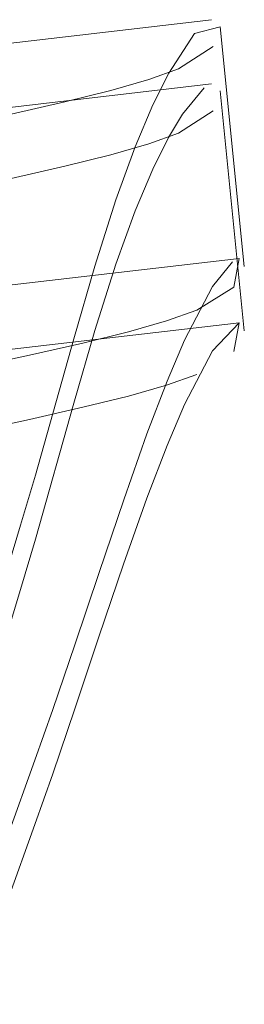
# Model space of a CAD drawing. Units: metres. Extents: x 3.16 to 10.59, y -8.04 to -0.62.
# Drawn here: x 9.28 to 9.29, y -4.79 to -4.76 of the extents above; entities that cross this region are included whole.
import ezdxf

# ---------------------------------------------------------------- set-up
doc = ezdxf.new("R2010")
doc.units = ezdxf.units.M
doc.header["$MEASUREMENT"] = 0

# ---------------------------------------------------------------- blocks, each defined once
blk = doc.blocks.new('3bc3937c-c891-492b-8dd5-f34152383d60')
at = {"color": 18, "lineweight": 9, "true_color": 0x000000}
blk.add_lwpolyline([(9.278668, -4.793015), (9.279121, -4.791735), (9.279576, -4.790325), (9.280012, -4.789046), (9.281041, -4.786178), (9.281718, -4.784258)], dxfattribs=at)
blk = doc.blocks.new('915b84e5-30e6-4c8c-b6c9-118d219d0b7b')
at = {"color": 18, "lineweight": 9, "true_color": 0x000000}
blk.add_line((9.2805, -4.777251), (9.27963, -4.78011), dxfattribs=at)
blk = doc.blocks.new('a0b1482c-2b4e-4ddb-a688-6ad1f9c5ebeb')
at = {"color": 18, "lineweight": 9, "true_color": 0x000000}
blk.add_lwpolyline([(9.2805, -4.777251), (9.281061, -4.775346), (9.282517, -4.770169)], dxfattribs=at)
blk = doc.blocks.new('8d8a7144-37c2-4a58-a1dd-b6f23ffb1a48')
at = {"color": 18, "lineweight": 9, "true_color": 0x000000}
blk.add_lwpolyline([(9.281718, -4.784258), (9.282557, -4.781794), (9.283478, -4.779052), (9.284415, -4.776295)], dxfattribs=at)
blk = doc.blocks.new('2aebe994-f057-4922-b977-4d04b20aaa6a')
at = {"color": 18, "lineweight": 9, "true_color": 0x000000}
blk.add_lwpolyline([(9.282517, -4.770169), (9.28332, -4.767414), (9.284113, -4.764895)], dxfattribs=at)
blk = doc.blocks.new('e6007d98-a5d6-48ba-b75c-b19462faeacb')
at = {"color": 18, "lineweight": 9, "true_color": 0x000000}
blk.add_lwpolyline([(9.284415, -4.776295), (9.2853, -4.773785), (9.286063, -4.771782), (9.286727, -4.77022)], dxfattribs=at)
blk = doc.blocks.new('53f37a04-0ec6-4c39-982f-34e14ef758ec')
at = {"color": 18, "lineweight": 9, "true_color": 0x000000}
blk.add_lwpolyline([(9.287473, -4.758196), (9.286655, -4.759187), (9.286125, -4.760073), (9.285521, -4.761282), (9.284848, -4.76287), (9.284113, -4.764895)], dxfattribs=at)
blk = doc.blocks.new('9acc04cf-1b8b-4444-88f1-731076749ec3')
at = {"color": 18, "lineweight": 9, "true_color": 0x000000}
blk.add_lwpolyline([(9.287795, -4.768184), (9.286727, -4.77022)], dxfattribs=at)
blk = doc.blocks.new('1eba7474-f9f3-4851-8fa3-8ccb91fcaf2c')
at = {"color": 18, "lineweight": 9, "true_color": 0x000000}
blk.add_lwpolyline([(9.288799, -4.76712), (9.287795, -4.768184)], dxfattribs=at)
blk = doc.blocks.new('b625caf0-82b2-4e97-a4dd-3346d3af740b')
at = {"color": 18, "lineweight": 9, "true_color": 0x000000}
blk.add_lwpolyline([(9.28805, -4.758651)], dxfattribs=at)
blk = doc.blocks.new('a1f6fdd7-a922-4c2f-a93c-38edd0caf631')
at = {"color": 18, "lineweight": 9, "true_color": 0x000000}
blk.add_lwpolyline([(9.287759, -4.758046), (9.272404, -4.759843), (9.256735, -4.761534), (9.240937, -4.763124)], dxfattribs=at)
blk = doc.blocks.new('a4213390-835e-4e72-ac67-dcf81b9ea697')
at = {"color": 18, "lineweight": 9, "true_color": 0x000000}
for points in [[(9.288799, -4.76712), (9.273286, -4.768924), (9.257682, -4.770601), (9.241789, -4.772204)], [(9.288799, -4.76712), (9.288601, -4.768209)]]:
    blk.add_lwpolyline(points, dxfattribs=at)
blk = doc.blocks.new('3e2318a1-9d17-471c-a7aa-1882ca103a05')
at = {"color": 18, "lineweight": 9, "true_color": 0x000000}
blk.add_line((9.288999, -4.767423), (9.288078, -4.75831), dxfattribs=at)
blk = doc.blocks.new('113a4d86-1a6d-433e-97b0-26319cfb7b05')
at = {"color": 18, "lineweight": 9, "true_color": 0x000000}
blk.add_lwpolyline([(9.286505, -4.759918), (9.287818, -4.759065)], dxfattribs=at)
blk = doc.blocks.new('1634c39c-7960-45aa-b325-b64faea46e76')
at = {"color": 18, "lineweight": 9, "true_color": 0x000000}
blk.add_lwpolyline([(9.284604, -4.769902), (9.286048, -4.769492), (9.287199, -4.769084)], dxfattribs=at)
blk = doc.blocks.new('beab52f2-b9ff-4576-9cd8-9c9be8634de8')
at = {"color": 18, "lineweight": 9, "true_color": 0x000000}
blk.add_lwpolyline([(9.282184, -4.761167), (9.283928, -4.760733), (9.285371, -4.760322), (9.286505, -4.759918)], dxfattribs=at)
blk = doc.blocks.new('b52f8afd-b326-4555-8c47-458a100463f1')
at = {"color": 18, "lineweight": 9, "true_color": 0x000000}
blk.add_line((9.284604, -4.769902), (9.282862, -4.77033), dxfattribs=at)
blk = doc.blocks.new('1531d28c-a589-4c47-8106-c6df07f8e410')
at = {"color": 18, "lineweight": 9, "true_color": 0x000000}
for points in [[(9.282184, -4.761167), (9.280146, -4.761641), (9.27784, -4.762142), (9.275291, -4.762659), (9.272524, -4.763182)], [(9.276009, -4.7718), (9.278542, -4.771289), (9.280834, -4.770796), (9.282862, -4.77033)]]:
    blk.add_lwpolyline(points, dxfattribs=at)
blk = doc.blocks.new('3ce7413c-e2a5-47cb-895a-c09443053307')
at = {"color": 18, "lineweight": 9, "true_color": 0x000000}
blk.add_lwpolyline([(9.282185, -4.758724), (9.280147, -4.759198), (9.277841, -4.759699), (9.275292, -4.760217), (9.272524, -4.760739), (9.269565, -4.761255)], dxfattribs=at)
blk = doc.blocks.new('2cf194a2-434c-4d75-bc58-666fe423a25e')
at = {"color": 18, "lineweight": 9, "true_color": 0x000000}
blk.add_lwpolyline([(9.282862, -4.767888), (9.280837, -4.768353), (9.278544, -4.768846), (9.27601, -4.769357), (9.273255, -4.769875)], dxfattribs=at)
blk = doc.blocks.new('4670434e-411b-4aa8-af41-d887d757cdbd')
at = {"color": 18, "lineweight": 9, "true_color": 0x000000}
blk.add_lwpolyline([(9.282185, -4.758724), (9.283928, -4.75829), (9.285371, -4.757879), (9.286505, -4.757475)], dxfattribs=at)
blk = doc.blocks.new('93bb58c0-7355-43d5-84f0-c4ed5dbdb37b')
at = {"color": 18, "lineweight": 9, "true_color": 0x000000}
blk.add_lwpolyline([(9.288602, -4.765766), (9.287199, -4.766641), (9.286045, -4.76705), (9.284598, -4.767459), (9.282862, -4.767888)], dxfattribs=at)
blk = doc.blocks.new('4e05075c-46c4-42c9-90cc-e1a3a14f8d08')
at = {"color": 18, "lineweight": 9, "true_color": 0x000000}
blk.add_lwpolyline([(9.286505, -4.757475), (9.287819, -4.756623)], dxfattribs=at)
blk = doc.blocks.new('b5487027-6c63-4a09-85c3-96bdc3b391b0')
at = {"color": 18, "lineweight": 9, "true_color": 0x000000}
blk.add_lwpolyline([(9.288799, -4.764677), (9.288602, -4.765766)], dxfattribs=at)
blk = doc.blocks.new('87688e73-29d7-47d8-b3cf-2401f387ea96')
at = {"color": 18, "lineweight": 9, "true_color": 0x000000}
blk.add_lwpolyline([(9.287105, -4.756126), (9.288078, -4.755868)], dxfattribs=at)
blk = doc.blocks.new('18c4c540-aec9-4999-b2a9-058fab311f9c')
at = {"color": 18, "lineweight": 9, "true_color": 0x000000}
blk.add_lwpolyline([(9.288799, -4.764677), (9.273286, -4.766481), (9.257683, -4.768158), (9.241789, -4.769761), (9.22543, -4.771233)], dxfattribs=at)
blk = doc.blocks.new('461a20bf-f06d-4f3a-895d-40d08a635543')
at = {"color": 18, "lineweight": 9, "true_color": 0x000000}
blk.add_lwpolyline([(9.287759, -4.755603), (9.272404, -4.7574), (9.256735, -4.759092), (9.240938, -4.760681), (9.224646, -4.762161)], dxfattribs=at)
blk = doc.blocks.new('5adc16d3-237f-489c-9e6a-550e245de6a6')
at = {"color": 18, "lineweight": 9, "true_color": 0x000000}
blk.add_line((9.288999, -4.76498), (9.288078, -4.755868), dxfattribs=at)
blk = doc.blocks.new('5fa5225c-a335-41fa-bedf-fdb9a5249f6c')
at = {"color": 18, "lineweight": 9, "true_color": 0x000000}
blk.add_lwpolyline([(9.287796, -4.765741), (9.288553, -4.764805)], dxfattribs=at)
blk = doc.blocks.new('80ae4e00-9a90-4d60-a617-776bb27838df')
at = {"color": 18, "lineweight": 9, "true_color": 0x000000}
blk.add_lwpolyline([(9.287105, -4.756126), (9.286126, -4.757631), (9.285521, -4.75884), (9.284849, -4.760428)], dxfattribs=at)
blk = doc.blocks.new('5ab9fd88-1a26-4628-b8cc-079c43db6d19')
at = {"color": 18, "lineweight": 9, "true_color": 0x000000}
blk.add_lwpolyline([(9.287796, -4.765741), (9.286727, -4.767778), (9.286064, -4.769339), (9.285301, -4.771342)], dxfattribs=at)
blk = doc.blocks.new('5cd735c2-168d-4be6-a721-41d41a5351d2')
at = {"color": 18, "lineweight": 9, "true_color": 0x000000}
blk.add_line((9.284849, -4.760428), (9.284113, -4.762452), dxfattribs=at)
blk = doc.blocks.new('f242fb04-1e01-4186-839a-47f3d8749cf0')
at = {"color": 18, "lineweight": 9, "true_color": 0x000000}
for points in [[(9.284113, -4.762452), (9.283321, -4.764972), (9.282518, -4.767726), (9.281062, -4.772904)], [(9.285301, -4.771342), (9.284416, -4.773852), (9.283479, -4.776609)]]:
    blk.add_lwpolyline(points, dxfattribs=at)
blk = doc.blocks.new('2039438a-e0e9-47d7-9fb5-6b3bc3791380')
at = {"color": 18, "lineweight": 9, "true_color": 0x000000}
blk.add_line((9.280012, -4.786603), (9.281042, -4.783735), dxfattribs=at)
for points in [[(9.280034, -4.77634), (9.2805, -4.774808), (9.281062, -4.772904)], [(9.283479, -4.776609), (9.282558, -4.779351), (9.281718, -4.781815), (9.281042, -4.783735)]]:
    blk.add_lwpolyline(points, dxfattribs=at)
blk = doc.blocks.new('85e4ad71-a858-44e5-9ca3-73a793ae6715')
for name in ['3ce7413c-e2a5-47cb-895a-c09443053307', '3bc3937c-c891-492b-8dd5-f34152383d60', '3e2318a1-9d17-471c-a7aa-1882ca103a05', '113a4d86-1a6d-433e-97b0-26319cfb7b05', '1531d28c-a589-4c47-8106-c6df07f8e410', 'beab52f2-b9ff-4576-9cd8-9c9be8634de8', '2cf194a2-434c-4d75-bc58-666fe423a25e', '461a20bf-f06d-4f3a-895d-40d08a635543', '5adc16d3-237f-489c-9e6a-550e245de6a6', '87688e73-29d7-47d8-b3cf-2401f387ea96', '80ae4e00-9a90-4d60-a617-776bb27838df', '4e05075c-46c4-42c9-90cc-e1a3a14f8d08', '4670434e-411b-4aa8-af41-d887d757cdbd', 'a1f6fdd7-a922-4c2f-a93c-38edd0caf631', '53f37a04-0ec6-4c39-982f-34e14ef758ec', 'b625caf0-82b2-4e97-a4dd-3346d3af740b', 'a0b1482c-2b4e-4ddb-a688-6ad1f9c5ebeb', '93bb58c0-7355-43d5-84f0-c4ed5dbdb37b', '5cd735c2-168d-4be6-a721-41d41a5351d2', '2039438a-e0e9-47d7-9fb5-6b3bc3791380', 'f242fb04-1e01-4186-839a-47f3d8749cf0', 'b52f8afd-b326-4555-8c47-458a100463f1', '5fa5225c-a335-41fa-bedf-fdb9a5249f6c', '18c4c540-aec9-4999-b2a9-058fab311f9c', 'b5487027-6c63-4a09-85c3-96bdc3b391b0', '2aebe994-f057-4922-b977-4d04b20aaa6a', '5ab9fd88-1a26-4628-b8cc-079c43db6d19', 'a4213390-835e-4e72-ac67-dcf81b9ea697', '1eba7474-f9f3-4851-8fa3-8ccb91fcaf2c', '9acc04cf-1b8b-4444-88f1-731076749ec3', '1634c39c-7960-45aa-b325-b64faea46e76', 'e6007d98-a5d6-48ba-b75c-b19462faeacb', '8d8a7144-37c2-4a58-a1dd-b6f23ffb1a48', '915b84e5-30e6-4c8c-b6c9-118d219d0b7b']:
    blk.add_blockref(name, (0, 0))

msp = doc.modelspace()

# ---------------------------------------------------------------- block references
msp.add_blockref('85e4ad71-a858-44e5-9ca3-73a793ae6715', (0, 0))

doc.saveas('drawing.dxf')
